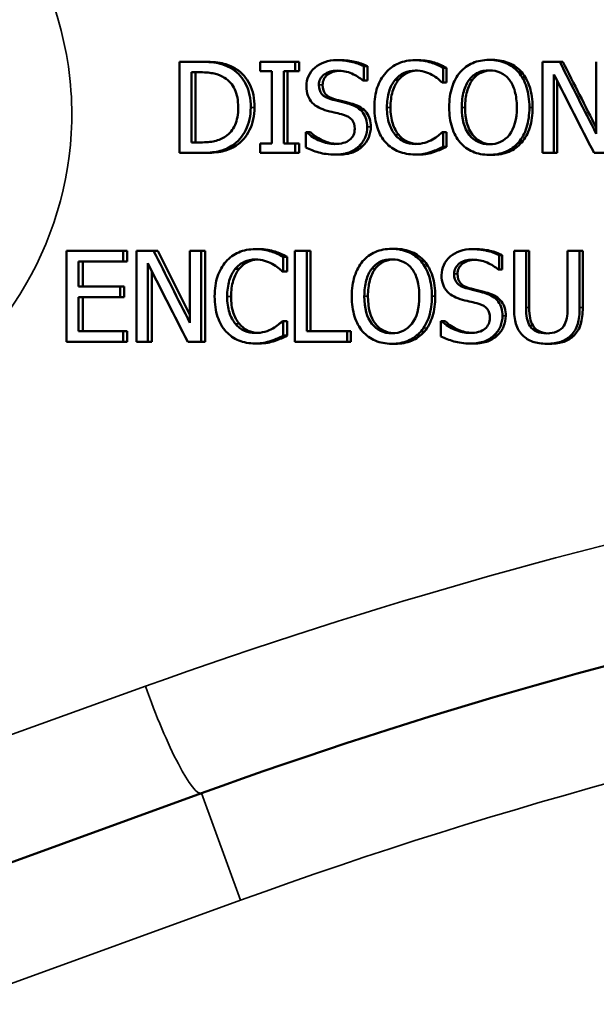
# Model space of a CAD drawing. Units: inches. Extents: x 0.1 to 21.9, y 0.1 to 16.9.
# Drawn here: x 8.7 to 9.1, y 11.7 to 12.3 of the extents above; entities that cross this region are included whole.
import ezdxf

# ---------------------------------------------------------------- set-up
doc = ezdxf.new("R2010")
doc.units = ezdxf.units.IN
doc.header["$MEASUREMENT"] = 0
doc.layers.add('Visible (ANSI)', color=7, linetype='Continuous', lineweight=50)
doc.layers.add('Visible Narrow (ANSI)', color=7, linetype='Continuous', lineweight=35)

msp = doc.modelspace()

# ---------------------------------------------------------------- linework, layer by layer
at = {"layer": 'Visible (ANSI)'}
for p, q in [((8.84505, 12.26343), (8.83376, 12.26343)), ((8.83376, 12.21343), (8.83376, 12.26343)), ((8.84723, 12.26343), (8.84505, 12.26343)), ((8.89732, 12.26343), (8.8781, 12.26343)), ((8.8781, 12.25833), (8.8781, 12.26343)), ((8.89732, 12.26343), (8.89732, 12.25833)), ((8.89938, 12.26343), (8.89732, 12.26343)), ((8.89938, 12.26343), (8.89938, 12.25833)), ((8.92211, 12.26432), (8.9201, 12.26432)), ((8.93488, 12.26108), (8.93488, 12.25314)), ((8.93685, 12.26108), (8.93488, 12.26108)), ((8.93685, 12.26108), (8.93685, 12.25314)), ((8.96498, 12.26432), (8.96308, 12.26432)), ((8.9737, 12.26303), (8.97182, 12.26303)), ((9.00555, 12.26448), (9.00375, 12.26448)), ((9.04243, 12.26343), (9.03303, 12.26343)), ((9.03303, 12.21343), (9.03303, 12.26343)), ((9.04415, 12.26343), (9.04243, 12.26343)), ((9.06249, 12.22384), (9.06249, 12.26343)), ((8.84537, 12.25768), (8.84035, 12.25768)), ((8.84035, 12.21918), (8.84035, 12.25768)), ((8.84254, 12.25768), (8.84254, 12.21918)), ((8.8781, 12.25833), (8.88441, 12.25833)), ((8.88441, 12.21854), (8.88441, 12.25833)), ((8.89101, 12.25833), (8.89101, 12.21854)), ((8.89101, 12.25833), (8.89732, 12.25833)), ((8.89308, 12.25833), (8.89308, 12.21854)), ((8.89938, 12.25833), (8.89732, 12.25833)), ((8.97843, 12.26011), (8.97843, 12.25209)), ((8.98029, 12.26011), (8.97843, 12.26011)), ((8.98029, 12.26011), (8.98029, 12.25209)), ((9.02156, 12.25772), (9.0198, 12.25772)), ((9.0392, 12.25654), (9.0392, 12.21343)), ((8.9344, 12.25314), (8.93488, 12.25314)), ((8.93685, 12.25314), (8.93488, 12.25314)), ((8.95397, 12.2535), (8.95204, 12.2535)), ((8.9779, 12.25209), (8.97843, 12.25209)), ((8.98029, 12.25209), (8.97843, 12.25209)), ((9.04093, 12.25318), (9.04093, 12.21343)), ((8.90352, 12.22478), (8.90304, 12.22478)), ((8.90304, 12.21643), (8.90304, 12.22478)), ((8.90557, 12.22478), (8.90352, 12.22478)), ((8.97843, 12.22478), (8.97794, 12.22478)), ((8.97843, 12.22478), (8.97843, 12.21683)), ((8.98029, 12.22478), (8.97843, 12.22478)), ((8.98029, 12.22478), (8.98029, 12.21683)), ((8.84035, 12.21918), (8.84537, 12.21918)), ((8.86487, 12.21744), (8.86273, 12.21744)), ((8.88441, 12.21854), (8.8781, 12.21854)), ((8.8781, 12.21343), (8.8781, 12.21854)), ((8.89732, 12.21854), (8.89101, 12.21854)), ((8.89732, 12.21854), (8.89732, 12.21343)), ((8.89938, 12.21854), (8.89732, 12.21854)), ((8.89938, 12.21854), (8.89938, 12.21343)), ((8.83376, 12.21343), (8.84517, 12.21343)), ((8.84735, 12.21343), (8.84517, 12.21343)), ((8.8781, 12.21343), (8.89732, 12.21343)), ((8.89938, 12.21343), (8.89732, 12.21343)), ((8.92134, 12.21254), (8.91934, 12.21254)), ((8.96486, 12.21254), (8.96296, 12.21254)), ((8.9737, 12.214), (8.97182, 12.214)), ((8.98029, 12.21683), (8.97843, 12.21683)), ((9.00555, 12.21238), (9.00375, 12.21238)), ((9.03303, 12.21343), (9.0392, 12.21343)), ((9.04093, 12.21343), (9.0392, 12.21343)), ((9.06124, 12.21343), (9.06867, 12.21343)), ((8.80282, 12.15968), (8.77184, 12.15968)), ((8.77184, 12.10968), (8.77184, 12.15968)), ((8.80282, 12.15968), (8.80282, 12.15376)), ((8.8051, 12.15968), (8.80282, 12.15968)), ((8.8051, 12.15968), (8.8051, 12.15376)), ((8.81956, 12.15968), (8.8102, 12.15968)), ((8.8102, 12.10968), (8.8102, 12.15968)), ((8.8218, 12.15968), (8.81956, 12.15968)), ((8.84567, 12.15968), (8.83952, 12.15968)), ((8.83952, 12.12009), (8.83952, 12.15968)), ((8.84567, 12.15968), (8.84567, 12.10968)), ((8.84785, 12.15968), (8.84567, 12.15968)), ((8.84785, 12.15968), (8.84785, 12.10968)), ((8.87748, 12.16057), (8.87537, 12.16057)), ((8.88619, 12.15928), (8.8841, 12.15928)), ((8.90361, 12.15968), (8.89701, 12.15968)), ((8.89701, 12.10968), (8.89701, 12.15968)), ((8.90361, 12.15968), (8.90361, 12.1156)), ((8.90565, 12.15968), (8.90361, 12.15968)), ((8.90565, 12.15968), (8.90565, 12.1156)), ((8.9522, 12.16073), (8.95027, 12.16073)), ((8.99613, 12.16057), (8.99431, 12.16057)), ((9.02394, 12.15968), (9.01733, 12.15968)), ((9.01733, 12.12848), (9.01733, 12.15968)), ((9.02394, 12.15968), (9.02394, 12.12848)), ((9.0257, 12.15968), (9.02394, 12.15968)), ((9.0257, 12.15968), (9.0257, 12.12848)), ((9.05335, 12.15968), (9.04674, 12.15968)), ((9.04674, 12.12832), (9.04674, 12.15968)), ((9.05335, 12.15968), (9.05335, 12.12848)), ((9.05504, 12.15968), (9.05335, 12.15968)), ((9.05504, 12.15968), (9.05504, 12.12848)), ((8.77842, 12.15376), (8.77842, 12.14007)), ((8.77842, 12.15376), (8.80282, 12.15376)), ((8.78076, 12.15376), (8.78076, 12.14007)), ((8.8051, 12.15376), (8.80282, 12.15376)), ((8.81635, 12.15279), (8.81635, 12.10968)), ((8.8907, 12.15636), (8.8907, 12.14834)), ((8.89277, 12.15636), (8.8907, 12.15636)), ((8.89277, 12.15636), (8.89277, 12.14834)), ((8.96819, 12.15397), (8.9663, 12.15397)), ((9.0091, 12.15733), (9.0091, 12.14939)), ((9.01089, 12.15733), (9.0091, 12.15733)), ((9.01089, 12.15733), (9.01089, 12.14939)), ((8.8186, 12.14837), (8.8186, 12.10968)), ((8.86649, 12.14975), (8.86436, 12.14975)), ((8.89017, 12.14834), (8.8907, 12.14834)), ((8.89277, 12.14834), (8.8907, 12.14834)), ((9.00862, 12.14939), (9.0091, 12.14939)), ((9.01089, 12.14939), (9.0091, 12.14939)), ((8.80117, 12.14007), (8.77842, 12.14007)), ((8.80117, 12.14007), (8.80117, 12.13415)), ((8.80346, 12.14007), (8.80117, 12.14007)), ((8.80346, 12.14007), (8.80346, 12.13415)), ((8.77842, 12.13415), (8.77842, 12.1156)), ((8.77842, 12.13415), (8.80117, 12.13415)), ((8.78076, 12.13415), (8.78076, 12.1156)), ((8.80346, 12.13415), (8.80117, 12.13415)), ((8.8907, 12.12103), (8.89022, 12.12103)), ((8.8907, 12.12103), (8.8907, 12.11308)), ((8.89277, 12.12103), (8.8907, 12.12103)), ((8.89277, 12.12103), (8.89277, 12.11308)), ((8.9777, 12.12103), (8.97722, 12.12103)), ((8.97722, 12.11268), (8.97722, 12.12103)), ((8.97957, 12.12103), (8.9777, 12.12103)), ((8.80282, 12.1156), (8.77842, 12.1156)), ((8.80282, 12.1156), (8.80282, 12.10968)), ((8.8051, 12.1156), (8.80282, 12.1156)), ((8.8051, 12.1156), (8.8051, 12.10968)), ((8.92579, 12.1156), (8.90361, 12.1156)), ((8.92579, 12.1156), (8.92579, 12.10968)), ((8.92777, 12.1156), (8.92579, 12.1156)), ((8.92777, 12.1156), (8.92777, 12.10968)), ((8.77184, 12.10968), (8.80282, 12.10968)), ((8.8051, 12.10968), (8.80282, 12.10968)), ((8.8102, 12.10968), (8.81635, 12.10968)), ((8.8186, 12.10968), (8.81635, 12.10968)), ((8.83828, 12.10968), (8.84567, 12.10968)), ((8.84785, 12.10968), (8.84567, 12.10968)), ((8.88619, 12.11025), (8.8841, 12.11025)), ((8.89277, 12.11308), (8.8907, 12.11308)), ((8.89701, 12.10968), (8.92579, 12.10968)), ((8.92777, 12.10968), (8.92579, 12.10968)), ((9.05029, 12.11325), (9.04859, 12.11325)), ((8.87736, 12.10879), (8.87525, 12.10879)), ((8.9522, 12.10863), (8.95027, 12.10863)), ((8.99537, 12.10879), (8.99354, 12.10879)), ((9.03705, 12.10863), (9.03532, 12.10863)), ((8.84584, 11.86182), (8.54266, 11.75147))]:
    msp.add_line(p, q, dxfattribs=at)
for points, knots in [([(8.84505, 12.26343), (8.84971, 12.26343), (8.85337, 12.26308), (8.85602, 12.26238), (8.85867, 12.26167), (8.86094, 12.2607), (8.86281, 12.25946)], [0, 0, 0, 0, 1, 1, 1, 2, 2, 2, 2]), ([(8.84723, 12.26343), (8.85188, 12.26343), (8.85553, 12.26308), (8.85818, 12.26238), (8.86082, 12.26167), (8.86308, 12.2607), (8.86495, 12.25946)], [0, 0, 0, 0, 1, 1, 1, 2, 2, 2, 2]), ([(8.9034, 12.25002), (8.9034, 12.25407), (8.90497, 12.25747), (8.90811, 12.26021), (8.91125, 12.26295), (8.91525, 12.26432), (8.9201, 12.26432)], [0, 0, 0, 0, 1, 1, 1, 2, 2, 2, 2]), ([(8.9201, 12.26432), (8.9229, 12.26432), (8.92553, 12.26405), (8.92799, 12.26349), (8.93046, 12.26294), (8.93276, 12.26213), (8.93488, 12.26108)], [0, 0, 0, 0, 1, 1, 1, 2, 2, 2, 2]), ([(8.92211, 12.26432), (8.92489, 12.26432), (8.92752, 12.26405), (8.92998, 12.26349), (8.93244, 12.26294), (8.93473, 12.26213), (8.93685, 12.26108)], [0, 0, 0, 0, 1, 1, 1, 2, 2, 2, 2]), ([(8.94692, 12.25743), (8.94891, 12.25968), (8.95126, 12.26138), (8.95397, 12.26256), (8.95668, 12.26373), (8.95972, 12.26432), (8.96308, 12.26432)], [0, 0, 0, 0, 1, 1, 1, 2, 2, 2, 2]), ([(8.96308, 12.26432), (8.96474, 12.26432), (8.96631, 12.2642), (8.96777, 12.26396), (8.96923, 12.26371), (8.97058, 12.2634), (8.97182, 12.26303)], [0, 0, 0, 0, 1, 1, 1, 2, 2, 2, 2]), ([(8.96498, 12.26432), (8.96664, 12.26432), (8.9682, 12.2642), (8.96966, 12.26396), (8.97112, 12.26371), (8.97247, 12.2634), (8.9737, 12.26303)], [0, 0, 0, 0, 1, 1, 1, 2, 2, 2, 2]), ([(8.97182, 12.26303), (8.97289, 12.26267), (8.97399, 12.26225), (8.9751, 12.26175), (8.97622, 12.26125), (8.97733, 12.2607), (8.97843, 12.26011)], [0, 0, 0, 0, 1, 1, 1, 2, 2, 2, 2]), ([(8.9737, 12.26303), (8.97477, 12.26267), (8.97586, 12.26225), (8.97698, 12.26175), (8.97809, 12.26125), (8.97919, 12.2607), (8.98029, 12.26011)], [0, 0, 0, 0, 1, 1, 1, 2, 2, 2, 2]), ([(8.98774, 12.25772), (8.98968, 12.25993), (8.992, 12.26161), (8.9947, 12.26276), (8.9974, 12.26391), (9.00041, 12.26448), (9.00375, 12.26448)], [0, 0, 0, 0, 1, 1, 1, 2, 2, 2, 2]), ([(9.00375, 12.26448), (9.00713, 12.26448), (9.01019, 12.26389), (9.0129, 12.2627), (9.01562, 12.26151), (9.01791, 12.25985), (9.0198, 12.25772)], [0, 0, 0, 0, 1, 1, 1, 2, 2, 2, 2]), ([(9.00555, 12.26448), (9.00893, 12.26448), (9.01197, 12.26389), (9.01468, 12.2627), (9.01739, 12.26151), (9.01969, 12.25985), (9.02156, 12.25772)], [0, 0, 0, 0, 1, 1, 1, 2, 2, 2, 2]), ([(8.84537, 12.25768), (8.84835, 12.25768), (8.85083, 12.25744), (8.85283, 12.25697), (8.85482, 12.2565), (8.8567, 12.25573), (8.85847, 12.25468)], [-2, -2, -2, -2, -1, -1, -1, 0, 0, 0, 0]), ([(8.86281, 12.25946), (8.866, 12.25733), (8.86848, 12.2545), (8.87023, 12.25097), (8.87199, 12.24745), (8.87287, 12.24325), (8.87287, 12.23839)], [0, 0, 0, 0, 1, 1, 1, 2, 2, 2, 2]), ([(8.86495, 12.25946), (8.86814, 12.25733), (8.8706, 12.2545), (8.87235, 12.25097), (8.87411, 12.24745), (8.87498, 12.24325), (8.87498, 12.23839)], [0, 0, 0, 0, 1, 1, 1, 2, 2, 2, 2]), ([(8.92055, 12.25857), (8.91749, 12.25857), (8.91501, 12.25785), (8.91312, 12.2564), (8.91123, 12.25496), (8.91028, 12.25306), (8.91028, 12.25071)], [0, 0, 0, 0, 1, 1, 1, 2, 2, 2, 2]), ([(8.92157, 12.25854), (8.91896, 12.2584), (8.91682, 12.25769), (8.91514, 12.2564), (8.91325, 12.25496), (8.91231, 12.25306), (8.91231, 12.25071)], [0.109304, 0.109304, 0.109304, 0.109304, 1, 1, 1, 2, 2, 2, 2]), ([(8.9344, 12.25314), (8.93281, 12.2546), (8.93079, 12.25587), (8.92832, 12.25695), (8.92585, 12.25803), (8.92326, 12.25857), (8.92055, 12.25857)], [0, 0, 0, 0, 1, 1, 1, 2, 2, 2, 2]), ([(8.94072, 12.23839), (8.94072, 12.24258), (8.94125, 12.24622), (8.94231, 12.24933), (8.94337, 12.25244), (8.94491, 12.25514), (8.94692, 12.25743)], [0, 0, 0, 0, 1, 1, 1, 2, 2, 2, 2]), ([(8.96304, 12.25865), (8.96091, 12.25865), (8.95891, 12.25821), (8.95701, 12.25733), (8.95512, 12.25645), (8.95346, 12.25518), (8.95204, 12.2535)], [0, 0, 0, 0, 1, 1, 1, 2, 2, 2, 2]), ([(8.9641, 12.25863), (8.96229, 12.25852), (8.96057, 12.25809), (8.95893, 12.25733), (8.95704, 12.25645), (8.95539, 12.25518), (8.95397, 12.2535)], [0.133206, 0.133206, 0.133206, 0.133206, 1, 1, 1, 2, 2, 2, 2]), ([(8.9723, 12.25626), (8.97104, 12.25696), (8.96966, 12.25754), (8.96817, 12.25798), (8.96668, 12.25843), (8.96497, 12.25865), (8.96304, 12.25865)], [0, 0, 0, 0, 1, 1, 1, 2, 2, 2, 2]), ([(8.9779, 12.25209), (8.97731, 12.25263), (8.97656, 12.25327), (8.97565, 12.25403), (8.97473, 12.25479), (8.97362, 12.25553), (8.9723, 12.25626)], [0, 0, 0, 0, 1, 1, 1, 2, 2, 2, 2]), ([(8.98178, 12.23843), (8.98178, 12.24262), (8.98229, 12.2463), (8.98333, 12.24949), (8.98436, 12.25268), (8.98583, 12.25542), (8.98774, 12.25772)], [0, 0, 0, 0, 1, 1, 1, 2, 2, 2, 2]), ([(8.99274, 12.25354), (8.99411, 12.25533), (8.9957, 12.25664), (8.9975, 12.25747), (8.9993, 12.25831), (9.0014, 12.25873), (9.00379, 12.25873)], [-2, -2, -2, -2, -1, -1, -1, 0, 0, 0, 0]), ([(9.00467, 12.25871), (9.00266, 12.25861), (9.00088, 12.2582), (8.99932, 12.25747), (8.99752, 12.25664), (8.99594, 12.25533), (8.99457, 12.25354)], [0.130928, 0.130928, 0.130928, 0.130928, 1, 1, 1, 2, 2, 2, 2]), ([(9.00379, 12.25873), (9.0061, 12.25873), (9.00818, 12.2583), (9.01004, 12.25743), (9.01189, 12.25657), (9.01348, 12.25527), (9.0148, 12.25354)], [-2, -2, -2, -2, -1, -1, -1, 0, 0, 0, 0]), ([(9.0198, 12.25772), (9.02168, 12.2555), (9.02314, 12.25277), (9.02419, 12.24953), (9.02524, 12.24629), (9.02577, 12.24259), (9.02577, 12.23843)], [0, 0, 0, 0, 1, 1, 1, 2, 2, 2, 2]), ([(9.02156, 12.25772), (9.02344, 12.2555), (9.0249, 12.25277), (9.02595, 12.24953), (9.027, 12.24629), (9.02752, 12.24259), (9.02752, 12.23843)], [0, 0, 0, 0, 1, 1, 1, 2, 2, 2, 2]), ([(8.85847, 12.25468), (8.86097, 12.25314), (8.86284, 12.25101), (8.8641, 12.2483), (8.86536, 12.24558), (8.86599, 12.24231), (8.86599, 12.23847)], [-2, -2, -2, -2, -1, -1, -1, 0, 0, 0, 0]), ([(8.90662, 12.24098), (8.9056, 12.24209), (8.90481, 12.24339), (8.90425, 12.24487), (8.90369, 12.24636), (8.9034, 12.24807), (8.9034, 12.25002)], [0, 0, 0, 0, 1, 1, 1, 2, 2, 2, 2]), ([(8.91028, 12.25071), (8.91028, 12.2486), (8.91084, 12.24692), (8.91195, 12.24566), (8.91307, 12.24441), (8.91467, 12.2435), (8.91676, 12.24293)], [0, 0, 0, 0, 1, 1, 1, 2, 2, 2, 2]), ([(8.91231, 12.25071), (8.91231, 12.2486), (8.91287, 12.24692), (8.91398, 12.24566), (8.91509, 12.24441), (8.91669, 12.2435), (8.91877, 12.24293)], [0, 0, 0, 0, 1, 1, 1, 2, 2, 2, 2]), ([(8.95204, 12.2535), (8.95064, 12.2518), (8.94956, 12.24966), (8.94878, 12.24708), (8.948, 12.2445), (8.94761, 12.2416), (8.94761, 12.23839)], [0, 0, 0, 0, 1, 1, 1, 2, 2, 2, 2]), ([(8.95397, 12.2535), (8.95257, 12.2518), (8.95149, 12.24966), (8.95071, 12.24708), (8.94993, 12.2445), (8.94955, 12.2416), (8.94955, 12.23839)], [0, 0, 0, 0, 1, 1, 1, 2, 2, 2, 2]), ([(8.98867, 12.23843), (8.98867, 12.24167), (8.98902, 12.24458), (8.98972, 12.24714), (8.99042, 12.24971), (8.99142, 12.25184), (8.99274, 12.25354)], [-2, -2, -2, -2, -1, -1, -1, 0, 0, 0, 0]), ([(8.99457, 12.25354), (8.99326, 12.25184), (8.99225, 12.24971), (8.99156, 12.24714), (8.99086, 12.24458), (8.99051, 12.24167), (8.99051, 12.23843)], [0, 0, 0, 0, 1, 1, 1, 2, 2, 2, 2]), ([(9.0148, 12.25354), (9.01609, 12.25187), (9.01709, 12.24976), (9.0178, 12.2472), (9.01851, 12.24465), (9.01887, 12.24173), (9.01887, 12.23843)], [-2, -2, -2, -2, -1, -1, -1, 0, 0, 0, 0]), ([(8.91483, 12.23657), (8.91312, 12.23703), (8.91158, 12.2376), (8.91022, 12.23829), (8.90887, 12.23898), (8.90767, 12.23988), (8.90662, 12.24098)], [0, 0, 0, 0, 1, 1, 1, 2, 2, 2, 2]), ([(8.91676, 12.24293), (8.91816, 12.24255), (8.91987, 12.24212), (8.9219, 12.24163), (8.92392, 12.24115), (8.92561, 12.2407), (8.92695, 12.24029)], [0, 0, 0, 0, 1, 1, 1, 2, 2, 2, 2]), ([(8.91877, 12.24293), (8.92017, 12.24255), (8.92187, 12.24212), (8.92389, 12.24163), (8.92592, 12.24115), (8.9276, 12.2407), (8.92893, 12.24029)], [0, 0, 0, 0, 1, 1, 1, 2, 2, 2, 2]), ([(8.92695, 12.24029), (8.93036, 12.23924), (8.93285, 12.23765), (8.93444, 12.23553), (8.93602, 12.23341), (8.93681, 12.2308), (8.93681, 12.22769)], [0, 0, 0, 0, 1, 1, 1, 2, 2, 2, 2]), ([(8.92893, 12.24029), (8.93234, 12.23924), (8.93483, 12.23765), (8.93641, 12.23553), (8.93799, 12.23341), (8.93878, 12.2308), (8.93878, 12.22769)], [0, 0, 0, 0, 1, 1, 1, 2, 2, 2, 2]), ([(8.86599, 12.23847), (8.86599, 12.23458), (8.86541, 12.23134), (8.86426, 12.22875), (8.86311, 12.22615), (8.86138, 12.22407), (8.85908, 12.22251)], [-2, -2, -2, -2, -1, -1, -1, 0, 0, 0, 0]), ([(8.87287, 12.23839), (8.87287, 12.23383), (8.87195, 12.22971), (8.87011, 12.22603), (8.86828, 12.22236), (8.86582, 12.21949), (8.86273, 12.21744)], [0, 0, 0, 0, 1, 1, 1, 2, 2, 2, 2]), ([(8.87498, 12.23839), (8.87498, 12.23383), (8.87406, 12.22971), (8.87223, 12.22603), (8.8704, 12.22236), (8.86795, 12.21949), (8.86487, 12.21744)], [0, 0, 0, 0, 1, 1, 1, 2, 2, 2, 2]), ([(8.92381, 12.2343), (8.92228, 12.23473), (8.92088, 12.23509), (8.9196, 12.23539), (8.91833, 12.23569), (8.91674, 12.23608), (8.91483, 12.23657)], [0, 0, 0, 0, 1, 1, 1, 2, 2, 2, 2]), ([(8.92993, 12.22664), (8.92993, 12.22864), (8.92944, 12.23026), (8.92846, 12.2315), (8.92748, 12.23274), (8.92593, 12.23368), (8.92381, 12.2343)], [0, 0, 0, 0, 1, 1, 1, 2, 2, 2, 2]), ([(8.94696, 12.2191), (8.94498, 12.22126), (8.94344, 12.22397), (8.94235, 12.22721), (8.94127, 12.23045), (8.94072, 12.23418), (8.94072, 12.23839)], [0, 0, 0, 0, 1, 1, 1, 2, 2, 2, 2]), ([(8.94761, 12.23839), (8.94761, 12.23496), (8.94802, 12.23201), (8.94884, 12.22954), (8.94966, 12.22707), (8.95078, 12.22498), (8.9522, 12.22328)], [0, 0, 0, 0, 1, 1, 1, 2, 2, 2, 2]), ([(8.94955, 12.23839), (8.94955, 12.23496), (8.94995, 12.23201), (8.95077, 12.22954), (8.95159, 12.22707), (8.95271, 12.22498), (8.95413, 12.22328)], [0, 0, 0, 0, 1, 1, 1, 2, 2, 2, 2]), ([(8.9877, 12.21918), (8.98579, 12.2214), (8.98433, 12.22413), (8.98331, 12.22739), (8.98229, 12.23064), (8.98178, 12.23432), (8.98178, 12.23843)], [0, 0, 0, 0, 1, 1, 1, 2, 2, 2, 2]), ([(9.00379, 12.21813), (8.99919, 12.21813), (8.99552, 12.21987), (8.99278, 12.22336), (8.99004, 12.22684), (8.98867, 12.23187), (8.98867, 12.23843)], [-2, -2, -2, -2, -1, -1, -1, 0, 0, 0, 0]), ([(8.99051, 12.23843), (8.99051, 12.23187), (8.99188, 12.22684), (8.99461, 12.22336), (8.99717, 12.2201), (9.00052, 12.21837), (9.00469, 12.21815)], [0, 0, 0, 0, 1, 1, 1, 1.933596, 1.933596, 1.933596, 1.933596]), ([(9.01887, 12.23843), (9.01887, 12.23187), (9.0175, 12.22684), (9.01478, 12.22336), (9.01205, 12.21987), (9.00838, 12.21813), (9.00379, 12.21813)], [-2, -2, -2, -2, -1, -1, -1, 0, 0, 0, 0]), ([(9.02577, 12.23843), (9.02577, 12.23438), (9.02526, 12.23071), (9.02423, 12.22743), (9.02321, 12.22415), (9.02173, 12.2214), (9.0198, 12.21918)], [0, 0, 0, 0, 1, 1, 1, 2, 2, 2, 2]), ([(9.02752, 12.23843), (9.02752, 12.23438), (9.02701, 12.23071), (9.02599, 12.22743), (9.02497, 12.22415), (9.0235, 12.2214), (9.02156, 12.21918)], [0, 0, 0, 0, 1, 1, 1, 2, 2, 2, 2]), ([(8.90352, 12.22478), (8.9057, 12.22272), (8.90816, 12.22113), (8.91091, 12.21999), (8.91366, 12.21886), (8.91631, 12.21829), (8.91886, 12.21829)], [0, 0, 0, 0, 1, 1, 1, 2, 2, 2, 2]), ([(8.90557, 12.22478), (8.90773, 12.22272), (8.91019, 12.22113), (8.91293, 12.21999), (8.91535, 12.219), (8.91769, 12.21844), (8.91995, 12.21832)], [0, 0, 0, 0, 1, 1, 1, 1.881081, 1.881081, 1.881081, 1.881081]), ([(8.91886, 12.21829), (8.92251, 12.21829), (8.92526, 12.21906), (8.92713, 12.22058), (8.92899, 12.22211), (8.92993, 12.22413), (8.92993, 12.22664)], [0, 0, 0, 0, 1, 1, 1, 2, 2, 2, 2]), ([(8.93681, 12.22769), (8.93681, 12.22572), (8.93642, 12.22379), (8.93562, 12.2219), (8.93483, 12.22001), (8.93373, 12.2184), (8.9323, 12.21708)], [0, 0, 0, 0, 1, 1, 1, 2, 2, 2, 2]), ([(8.93878, 12.22769), (8.93878, 12.22572), (8.93838, 12.22379), (8.93759, 12.2219), (8.9368, 12.22001), (8.9357, 12.2184), (8.93428, 12.21708)], [0, 0, 0, 0, 1, 1, 1, 2, 2, 2, 2]), ([(8.9522, 12.22328), (8.9536, 12.22163), (8.95523, 12.22039), (8.95709, 12.21955), (8.95896, 12.21871), (8.96094, 12.21829), (8.96304, 12.21829)], [0, 0, 0, 0, 1, 1, 1, 2, 2, 2, 2]), ([(8.95413, 12.22328), (8.95552, 12.22163), (8.95715, 12.22039), (8.95901, 12.21955), (8.96061, 12.21883), (8.9623, 12.21842), (8.96408, 12.21832)], [0, 0, 0, 0, 1, 1, 1, 1.861562, 1.861562, 1.861562, 1.861562]), ([(8.97267, 12.22076), (8.97387, 12.22147), (8.97493, 12.22218), (8.97583, 12.22291), (8.97673, 12.22364), (8.97743, 12.22426), (8.97794, 12.22478)], [0, 0, 0, 0, 1, 1, 1, 2, 2, 2, 2]), ([(8.86273, 12.21744), (8.86022, 12.21585), (8.85766, 12.21478), (8.85508, 12.21424), (8.85249, 12.2137), (8.84919, 12.21343), (8.84517, 12.21343)], [0, 0, 0, 0, 1, 1, 1, 2, 2, 2, 2]), ([(8.85908, 12.22251), (8.85728, 12.22124), (8.85528, 12.22037), (8.85307, 12.21989), (8.85086, 12.21942), (8.84829, 12.21918), (8.84537, 12.21918)], [-2, -2, -2, -2, -1, -1, -1, 0, 0, 0, 0]), ([(8.86487, 12.21744), (8.86236, 12.21585), (8.85981, 12.21478), (8.85723, 12.21424), (8.85465, 12.2137), (8.85136, 12.21343), (8.84735, 12.21343)], [0, 0, 0, 0, 1, 1, 1, 2, 2, 2, 2]), ([(8.96296, 12.21254), (8.95973, 12.21254), (8.95676, 12.21309), (8.95403, 12.21418), (8.95131, 12.21527), (8.94895, 12.21692), (8.94696, 12.2191)], [0, 0, 0, 0, 1, 1, 1, 2, 2, 2, 2]), ([(8.96304, 12.21829), (8.96494, 12.21829), (8.96671, 12.21853), (8.96833, 12.219), (8.96996, 12.21947), (8.9714, 12.22006), (8.97267, 12.22076)], [0, 0, 0, 0, 1, 1, 1, 2, 2, 2, 2]), ([(9.00375, 12.21238), (9.00039, 12.21238), (8.99736, 12.21295), (8.99468, 12.2141), (8.99199, 12.21525), (8.98966, 12.21694), (8.9877, 12.21918)], [0, 0, 0, 0, 1, 1, 1, 2, 2, 2, 2]), ([(9.0198, 12.21918), (9.01775, 12.21686), (9.01538, 12.21515), (9.01268, 12.21404), (9.00998, 12.21293), (9.007, 12.21238), (9.00375, 12.21238)], [0, 0, 0, 0, 1, 1, 1, 2, 2, 2, 2]), ([(9.02156, 12.21918), (9.01953, 12.21686), (9.01716, 12.21515), (9.01446, 12.21404), (9.01177, 12.21293), (9.0088, 12.21238), (9.00555, 12.21238)], [0, 0, 0, 0, 1, 1, 1, 2, 2, 2, 2]), ([(8.91934, 12.21254), (8.91574, 12.21254), (8.91269, 12.21292), (8.91016, 12.21367), (8.90764, 12.21443), (8.90527, 12.21535), (8.90304, 12.21643)], [0, 0, 0, 0, 1, 1, 1, 2, 2, 2, 2]), ([(8.9323, 12.21708), (8.93072, 12.21562), (8.92892, 12.2145), (8.92691, 12.21371), (8.92489, 12.21293), (8.92237, 12.21254), (8.91934, 12.21254)], [0, 0, 0, 0, 1, 1, 1, 2, 2, 2, 2]), ([(8.93428, 12.21708), (8.9327, 12.21562), (8.9309, 12.2145), (8.92889, 12.21371), (8.92689, 12.21293), (8.92437, 12.21254), (8.92134, 12.21254)], [0, 0, 0, 0, 1, 1, 1, 2, 2, 2, 2]), ([(8.97182, 12.214), (8.97037, 12.21351), (8.96903, 12.21315), (8.96779, 12.2129), (8.96655, 12.21266), (8.96494, 12.21254), (8.96296, 12.21254)], [0, 0, 0, 0, 1, 1, 1, 2, 2, 2, 2]), ([(8.9737, 12.214), (8.97225, 12.21351), (8.97091, 12.21315), (8.96968, 12.2129), (8.96845, 12.21266), (8.96684, 12.21254), (8.96486, 12.21254)], [0, 0, 0, 0, 1, 1, 1, 2, 2, 2, 2]), ([(8.97843, 12.21683), (8.97733, 12.21632), (8.97629, 12.21583), (8.97533, 12.21536), (8.97436, 12.21488), (8.97319, 12.21443), (8.97182, 12.214)], [0, 0, 0, 0, 1, 1, 1, 2, 2, 2, 2]), ([(8.98029, 12.21683), (8.97919, 12.21632), (8.97816, 12.21583), (8.9772, 12.21536), (8.97623, 12.21488), (8.97507, 12.21443), (8.9737, 12.214)], [0, 0, 0, 0, 1, 1, 1, 2, 2, 2, 2]), ([(8.85925, 12.15368), (8.86124, 12.15593), (8.86358, 12.15763), (8.86629, 12.15881), (8.86899, 12.15998), (8.87202, 12.16057), (8.87537, 12.16057)], [0, 0, 0, 0, 1, 1, 1, 2, 2, 2, 2]), ([(8.87537, 12.16057), (8.87704, 12.16057), (8.8786, 12.16045), (8.88006, 12.16021), (8.88152, 12.15996), (8.88287, 12.15965), (8.8841, 12.15928)], [0, 0, 0, 0, 1, 1, 1, 2, 2, 2, 2]), ([(8.87748, 12.16057), (8.87914, 12.16057), (8.8807, 12.16045), (8.88216, 12.16021), (8.88362, 12.15996), (8.88496, 12.15965), (8.88619, 12.15928)], [0, 0, 0, 0, 1, 1, 1, 2, 2, 2, 2]), ([(8.8841, 12.15928), (8.88517, 12.15892), (8.88627, 12.1585), (8.88738, 12.158), (8.88849, 12.1575), (8.8896, 12.15695), (8.8907, 12.15636)], [0, 0, 0, 0, 1, 1, 1, 2, 2, 2, 2]), ([(8.88619, 12.15928), (8.88726, 12.15892), (8.88835, 12.1585), (8.88946, 12.158), (8.89057, 12.1575), (8.89167, 12.15695), (8.89277, 12.15636)], [0, 0, 0, 0, 1, 1, 1, 2, 2, 2, 2]), ([(8.93428, 12.15397), (8.93621, 12.15618), (8.93853, 12.15786), (8.94122, 12.15901), (8.94392, 12.16016), (8.94694, 12.16073), (8.95027, 12.16073)], [0, 0, 0, 0, 1, 1, 1, 2, 2, 2, 2]), ([(8.95027, 12.16073), (8.95365, 12.16073), (8.9567, 12.16014), (8.95941, 12.15895), (8.96212, 12.15776), (8.96442, 12.1561), (8.9663, 12.15397)], [0, 0, 0, 0, 1, 1, 1, 2, 2, 2, 2]), ([(8.9522, 12.16073), (8.95557, 12.16073), (8.95861, 12.16014), (8.96132, 12.15895), (8.96402, 12.15776), (8.96632, 12.1561), (8.96819, 12.15397)], [0, 0, 0, 0, 1, 1, 1, 2, 2, 2, 2]), ([(8.97758, 12.14627), (8.97758, 12.15032), (8.97915, 12.15372), (8.98229, 12.15646), (8.98544, 12.1592), (8.98944, 12.16057), (8.99431, 12.16057)], [0, 0, 0, 0, 1, 1, 1, 2, 2, 2, 2]), ([(8.99431, 12.16057), (8.9971, 12.16057), (8.99973, 12.1603), (9.00221, 12.15974), (9.00468, 12.15919), (9.00698, 12.15838), (9.0091, 12.15733)], [0, 0, 0, 0, 1, 1, 1, 2, 2, 2, 2]), ([(8.99613, 12.16057), (8.99892, 12.16057), (9.00155, 12.1603), (9.00402, 12.15974), (9.00648, 12.15919), (9.00878, 12.15838), (9.01089, 12.15733)], [0, 0, 0, 0, 1, 1, 1, 2, 2, 2, 2]), ([(8.85306, 12.13464), (8.85306, 12.13883), (8.85359, 12.14247), (8.85465, 12.14558), (8.85571, 12.14869), (8.85724, 12.15139), (8.85925, 12.15368)], [0, 0, 0, 0, 1, 1, 1, 2, 2, 2, 2]), ([(8.87533, 12.1549), (8.87322, 12.1549), (8.87121, 12.15446), (8.86932, 12.15358), (8.86743, 12.1527), (8.86578, 12.15143), (8.86436, 12.14975)], [0, 0, 0, 0, 1, 1, 1, 2, 2, 2, 2]), ([(8.87651, 12.15487), (8.87474, 12.15476), (8.87305, 12.15433), (8.87145, 12.15358), (8.86956, 12.1527), (8.86791, 12.15143), (8.86649, 12.14975)], [0.148311, 0.148311, 0.148311, 0.148311, 1, 1, 1, 2, 2, 2, 2]), ([(8.88458, 12.15251), (8.88332, 12.15321), (8.88195, 12.15379), (8.88046, 12.15423), (8.87897, 12.15468), (8.87726, 12.1549), (8.87533, 12.1549)], [0, 0, 0, 0, 1, 1, 1, 2, 2, 2, 2]), ([(8.89017, 12.14834), (8.88958, 12.14888), (8.88883, 12.14952), (8.88792, 12.15028), (8.88701, 12.15104), (8.8859, 12.15178), (8.88458, 12.15251)], [0, 0, 0, 0, 1, 1, 1, 2, 2, 2, 2]), ([(8.92832, 12.13468), (8.92832, 12.13887), (8.92884, 12.14255), (8.92987, 12.14574), (8.9309, 12.14893), (8.93237, 12.15167), (8.93428, 12.15397)], [0, 0, 0, 0, 1, 1, 1, 2, 2, 2, 2]), ([(8.93927, 12.14979), (8.94064, 12.15158), (8.94222, 12.15289), (8.94402, 12.15372), (8.94582, 12.15456), (8.94792, 12.15498), (8.95031, 12.15498)], [-2, -2, -2, -2, -1, -1, -1, 0, 0, 0, 0]), ([(8.95125, 12.15496), (8.94927, 12.15485), (8.94751, 12.15444), (8.94597, 12.15372), (8.94417, 12.15289), (8.94259, 12.15158), (8.94123, 12.14979)], [0.140426, 0.140426, 0.140426, 0.140426, 1, 1, 1, 2, 2, 2, 2]), ([(8.95031, 12.15498), (8.95261, 12.15498), (8.9547, 12.15455), (8.95655, 12.15368), (8.9584, 12.15282), (8.95999, 12.15152), (8.9613, 12.14979)], [-2, -2, -2, -2, -1, -1, -1, 0, 0, 0, 0]), ([(8.9663, 12.15397), (8.96818, 12.15175), (8.96964, 12.14902), (8.97069, 12.14578), (8.97174, 12.14254), (8.97226, 12.13884), (8.97226, 12.13468)], [0, 0, 0, 0, 1, 1, 1, 2, 2, 2, 2]), ([(8.96819, 12.15397), (8.97007, 12.15175), (8.97153, 12.14902), (8.97257, 12.14578), (8.97362, 12.14254), (8.97414, 12.13884), (8.97414, 12.13468)], [0, 0, 0, 0, 1, 1, 1, 2, 2, 2, 2]), ([(8.99475, 12.15482), (8.99168, 12.15482), (8.98921, 12.1541), (8.98731, 12.15265), (8.98542, 12.15121), (8.98447, 12.14931), (8.98447, 12.14696)], [0, 0, 0, 0, 1, 1, 1, 2, 2, 2, 2]), ([(8.99568, 12.1548), (8.99303, 12.15467), (8.99086, 12.15395), (8.98916, 12.15265), (8.98727, 12.15121), (8.98632, 12.14931), (8.98632, 12.14696)], [0.099428, 0.099428, 0.099428, 0.099428, 1, 1, 1, 2, 2, 2, 2]), ([(9.00862, 12.14939), (9.00703, 12.15085), (9.005, 12.15212), (9.00253, 12.1532), (9.00006, 12.15428), (8.99746, 12.15482), (8.99475, 12.15482)], [0, 0, 0, 0, 1, 1, 1, 2, 2, 2, 2]), ([(8.86436, 12.14975), (8.86296, 12.14805), (8.86188, 12.14591), (8.8611, 12.14333), (8.86032, 12.14075), (8.85994, 12.13785), (8.85994, 12.13464)], [0, 0, 0, 0, 1, 1, 1, 2, 2, 2, 2]), ([(8.86649, 12.14975), (8.8651, 12.14805), (8.86402, 12.14591), (8.86324, 12.14333), (8.86247, 12.14075), (8.86208, 12.13785), (8.86208, 12.13464)], [0, 0, 0, 0, 1, 1, 1, 2, 2, 2, 2]), ([(8.9352, 12.13468), (8.9352, 12.13792), (8.93555, 12.14083), (8.93625, 12.14339), (8.93695, 12.14596), (8.93796, 12.14809), (8.93927, 12.14979)], [-2, -2, -2, -2, -1, -1, -1, 0, 0, 0, 0]), ([(8.94123, 12.14979), (8.93992, 12.14809), (8.93891, 12.14596), (8.93822, 12.14339), (8.93752, 12.14083), (8.93717, 12.13792), (8.93717, 12.13468)], [0, 0, 0, 0, 1, 1, 1, 2, 2, 2, 2]), ([(8.9613, 12.14979), (8.96259, 12.14812), (8.96359, 12.14601), (8.9643, 12.14345), (8.96502, 12.1409), (8.96537, 12.13798), (8.96537, 12.13468)], [-2, -2, -2, -2, -1, -1, -1, 0, 0, 0, 0]), ([(8.9808, 12.13723), (8.97978, 12.13834), (8.97899, 12.13964), (8.97842, 12.14112), (8.97786, 12.14261), (8.97758, 12.14432), (8.97758, 12.14627)], [0, 0, 0, 0, 1, 1, 1, 2, 2, 2, 2]), ([(8.98447, 12.14696), (8.98447, 12.14485), (8.98503, 12.14317), (8.98614, 12.14191), (8.98726, 12.14066), (8.98886, 12.13975), (8.99096, 12.13918)], [0, 0, 0, 0, 1, 1, 1, 2, 2, 2, 2]), ([(8.98632, 12.14696), (8.98632, 12.14485), (8.98688, 12.14317), (8.98799, 12.14191), (8.9891, 12.14066), (8.9907, 12.13975), (8.99279, 12.13918)], [0, 0, 0, 0, 1, 1, 1, 2, 2, 2, 2]), ([(8.98902, 12.13282), (8.9873, 12.13328), (8.98577, 12.13385), (8.98441, 12.13454), (8.98305, 12.13523), (8.98185, 12.13613), (8.9808, 12.13723)], [0, 0, 0, 0, 1, 1, 1, 2, 2, 2, 2]), ([(8.99096, 12.13918), (8.99236, 12.1388), (8.99407, 12.13837), (8.9961, 12.13788), (8.99813, 12.1374), (8.99981, 12.13695), (9.00116, 12.13654)], [0, 0, 0, 0, 1, 1, 1, 2, 2, 2, 2]), ([(8.99279, 12.13918), (8.99419, 12.1388), (8.9959, 12.13837), (8.99792, 12.13788), (8.99995, 12.1374), (9.00163, 12.13695), (9.00297, 12.13654)], [0, 0, 0, 0, 1, 1, 1, 2, 2, 2, 2]), ([(9.00116, 12.13654), (9.00457, 12.13549), (9.00707, 12.1339), (9.00866, 12.13178), (9.01024, 12.12966), (9.01104, 12.12705), (9.01104, 12.12394)], [0, 0, 0, 0, 1, 1, 1, 2, 2, 2, 2]), ([(9.00297, 12.13654), (9.00638, 12.13549), (9.00887, 12.1339), (9.01045, 12.13178), (9.01203, 12.12966), (9.01283, 12.12705), (9.01283, 12.12394)], [0, 0, 0, 0, 1, 1, 1, 2, 2, 2, 2]), ([(8.85929, 12.11535), (8.85731, 12.11751), (8.85578, 12.12022), (8.85469, 12.12346), (8.85361, 12.1267), (8.85306, 12.13043), (8.85306, 12.13464)], [0, 0, 0, 0, 1, 1, 1, 2, 2, 2, 2]), ([(8.85994, 12.13464), (8.85994, 12.13121), (8.86034, 12.12826), (8.86116, 12.12579), (8.86198, 12.12332), (8.8631, 12.12123), (8.86452, 12.11953)], [0, 0, 0, 0, 1, 1, 1, 2, 2, 2, 2]), ([(8.86208, 12.13464), (8.86208, 12.13121), (8.86249, 12.12826), (8.8633, 12.12579), (8.86412, 12.12332), (8.86524, 12.12123), (8.86665, 12.11953)], [0, 0, 0, 0, 1, 1, 1, 2, 2, 2, 2]), ([(8.93424, 12.11543), (8.93233, 12.11765), (8.93087, 12.12038), (8.92985, 12.12364), (8.92883, 12.12689), (8.92832, 12.13057), (8.92832, 12.13468)], [0, 0, 0, 0, 1, 1, 1, 2, 2, 2, 2]), ([(8.95031, 12.11438), (8.94571, 12.11438), (8.94205, 12.11612), (8.93931, 12.11961), (8.93657, 12.12309), (8.9352, 12.12812), (8.9352, 12.13468)], [-2, -2, -2, -2, -1, -1, -1, 0, 0, 0, 0]), ([(8.93717, 12.13468), (8.93717, 12.12812), (8.93854, 12.12309), (8.94127, 12.11961), (8.94381, 12.11637), (8.94714, 12.11464), (8.95127, 12.11441)], [0, 0, 0, 0, 1, 1, 1, 1.928785, 1.928785, 1.928785, 1.928785]), ([(8.96537, 12.13468), (8.96537, 12.12812), (8.96401, 12.12309), (8.96128, 12.11961), (8.95856, 12.11612), (8.9549, 12.11438), (8.95031, 12.11438)], [-2, -2, -2, -2, -1, -1, -1, 0, 0, 0, 0]), ([(8.97226, 12.13468), (8.97226, 12.13063), (8.97175, 12.12696), (8.97073, 12.12368), (8.96971, 12.1204), (8.96823, 12.11765), (8.9663, 12.11543)], [0, 0, 0, 0, 1, 1, 1, 2, 2, 2, 2]), ([(8.97414, 12.13468), (8.97414, 12.13063), (8.97363, 12.12696), (8.97261, 12.12368), (8.97159, 12.1204), (8.97012, 12.11765), (8.96819, 12.11543)], [0, 0, 0, 0, 1, 1, 1, 2, 2, 2, 2]), ([(8.99801, 12.13055), (8.99648, 12.13098), (8.99508, 12.13134), (8.9938, 12.13164), (8.99252, 12.13194), (8.99093, 12.13233), (8.98902, 12.13282)], [0, 0, 0, 0, 1, 1, 1, 2, 2, 2, 2]), ([(9.00414, 12.12289), (9.00414, 12.12489), (9.00365, 12.12651), (9.00267, 12.12775), (9.00169, 12.12899), (9.00014, 12.12993), (8.99801, 12.13055)], [0, 0, 0, 0, 1, 1, 1, 2, 2, 2, 2]), ([(9.02209, 12.11325), (9.02034, 12.11498), (9.01911, 12.11706), (9.0184, 12.11949), (9.01768, 12.12192), (9.01733, 12.12492), (9.01733, 12.12848)], [0, 0, 0, 0, 1, 1, 1, 2, 2, 2, 2]), ([(9.02394, 12.12848), (9.02394, 12.12616), (9.02409, 12.12421), (9.02438, 12.12265), (9.02468, 12.12108), (9.02525, 12.11966), (9.02608, 12.11839)], [0, 0, 0, 0, 1, 1, 1, 2, 2, 2, 2]), ([(9.0257, 12.12848), (9.0257, 12.12616), (9.02585, 12.12421), (9.02614, 12.12265), (9.02644, 12.12108), (9.027, 12.11966), (9.02783, 12.11839)], [0, 0, 0, 0, 1, 1, 1, 2, 2, 2, 2]), ([(9.0446, 12.11839), (9.04543, 12.11966), (9.046, 12.12107), (9.04629, 12.12263), (9.04659, 12.12418), (9.04674, 12.12608), (9.04674, 12.12832)], [0, 0, 0, 0, 1, 1, 1, 2, 2, 2, 2]), ([(9.05335, 12.12848), (9.05335, 12.125), (9.053, 12.12201), (9.0523, 12.11953), (9.0516, 12.11704), (9.05037, 12.11495), (9.04859, 12.11325)], [0, 0, 0, 0, 1, 1, 1, 2, 2, 2, 2]), ([(9.05504, 12.12848), (9.05504, 12.125), (9.05469, 12.12201), (9.05399, 12.11953), (9.0533, 12.11704), (9.05206, 12.11495), (9.05029, 12.11325)], [0, 0, 0, 0, 1, 1, 1, 2, 2, 2, 2]), ([(8.88495, 12.11701), (8.88615, 12.11772), (8.88721, 12.11843), (8.8881, 12.11916), (8.889, 12.11989), (8.88971, 12.12051), (8.89022, 12.12103)], [0, 0, 0, 0, 1, 1, 1, 2, 2, 2, 2]), ([(8.9777, 12.12103), (8.97988, 12.11897), (8.98234, 12.11738), (8.98509, 12.11624), (8.98785, 12.11511), (8.9905, 12.11454), (8.99306, 12.11454)], [0, 0, 0, 0, 1, 1, 1, 2, 2, 2, 2]), ([(8.97957, 12.12103), (8.98174, 12.11897), (8.9842, 12.11738), (8.98694, 12.11624), (8.98939, 12.11523), (8.99176, 12.11467), (8.99406, 12.11456)], [0, 0, 0, 0, 1, 1, 1, 1.89179, 1.89179, 1.89179, 1.89179]), ([(8.99306, 12.11454), (8.99671, 12.11454), (8.99947, 12.11531), (9.00134, 12.11683), (9.00321, 12.11836), (9.00414, 12.12038), (9.00414, 12.12289)], [0, 0, 0, 0, 1, 1, 1, 2, 2, 2, 2]), ([(9.01104, 12.12394), (9.01104, 12.12197), (9.01064, 12.12004), (9.00985, 12.11815), (9.00906, 12.11626), (9.00795, 12.11465), (9.00652, 12.11333)], [0, 0, 0, 0, 1, 1, 1, 2, 2, 2, 2]), ([(9.01283, 12.12394), (9.01283, 12.12197), (9.01243, 12.12004), (9.01164, 12.11815), (9.01085, 12.11626), (9.00974, 12.11465), (9.00832, 12.11333)], [0, 0, 0, 0, 1, 1, 1, 2, 2, 2, 2]), ([(8.87525, 12.10879), (8.87204, 12.10879), (8.86907, 12.10934), (8.86635, 12.11043), (8.86363, 12.11152), (8.86128, 12.11317), (8.85929, 12.11535)], [0, 0, 0, 0, 1, 1, 1, 2, 2, 2, 2]), ([(8.86452, 12.11953), (8.86591, 12.11788), (8.86754, 12.11664), (8.8694, 12.1158), (8.87127, 12.11496), (8.87324, 12.11454), (8.87533, 12.11454)], [0, 0, 0, 0, 1, 1, 1, 2, 2, 2, 2]), ([(8.86665, 12.11953), (8.86804, 12.11788), (8.86967, 12.11664), (8.87153, 12.1158), (8.8731, 12.11509), (8.87475, 12.11468), (8.87649, 12.11457)], [0, 0, 0, 0, 1, 1, 1, 1.845942, 1.845942, 1.845942, 1.845942]), ([(8.87533, 12.11454), (8.87724, 12.11454), (8.879, 12.11478), (8.88062, 12.11525), (8.88224, 12.11572), (8.88369, 12.11631), (8.88495, 12.11701)], [0, 0, 0, 0, 1, 1, 1, 2, 2, 2, 2]), ([(8.95027, 12.10863), (8.94691, 12.10863), (8.94389, 12.1092), (8.9412, 12.11035), (8.93852, 12.1115), (8.9362, 12.11319), (8.93424, 12.11543)], [0, 0, 0, 0, 1, 1, 1, 2, 2, 2, 2]), ([(8.9663, 12.11543), (8.96426, 12.11311), (8.96189, 12.1114), (8.95919, 12.11029), (8.95649, 12.10918), (8.95351, 12.10863), (8.95027, 12.10863)], [0, 0, 0, 0, 1, 1, 1, 2, 2, 2, 2]), ([(8.96819, 12.11543), (8.96616, 12.11311), (8.96379, 12.1114), (8.9611, 12.11029), (8.95841, 12.10918), (8.95544, 12.10863), (8.9522, 12.10863)], [0, 0, 0, 0, 1, 1, 1, 2, 2, 2, 2]), ([(9.02608, 12.11839), (9.02697, 12.11704), (9.02818, 12.11602), (9.02971, 12.11533), (9.03124, 12.11464), (9.03311, 12.1143), (9.03532, 12.1143)], [0, 0, 0, 0, 1, 1, 1, 2, 2, 2, 2]), ([(9.02783, 12.11839), (9.02872, 12.11704), (9.02992, 12.11602), (9.03145, 12.11533), (9.03277, 12.11474), (9.03434, 12.1144), (9.03616, 12.11432)], [0, 0, 0, 0, 1, 1, 1, 1.862505, 1.862505, 1.862505, 1.862505]), ([(9.03532, 12.1143), (9.03739, 12.1143), (9.03923, 12.11464), (9.04084, 12.11533), (9.04246, 12.11602), (9.04371, 12.11704), (9.0446, 12.11839)], [0, 0, 0, 0, 1, 1, 1, 2, 2, 2, 2]), ([(8.8841, 12.11025), (8.88265, 12.10976), (8.88131, 12.1094), (8.88008, 12.10915), (8.87885, 12.10891), (8.87724, 12.10879), (8.87525, 12.10879)], [0, 0, 0, 0, 1, 1, 1, 2, 2, 2, 2]), ([(8.88619, 12.11025), (8.88475, 12.10976), (8.88341, 12.1094), (8.88218, 12.10915), (8.88095, 12.10891), (8.87934, 12.10879), (8.87736, 12.10879)], [0, 0, 0, 0, 1, 1, 1, 2, 2, 2, 2]), ([(8.8907, 12.11308), (8.8896, 12.11257), (8.88857, 12.11208), (8.8876, 12.11161), (8.88664, 12.11113), (8.88547, 12.11068), (8.8841, 12.11025)], [0, 0, 0, 0, 1, 1, 1, 2, 2, 2, 2]), ([(8.89277, 12.11308), (8.89167, 12.11257), (8.89064, 12.11208), (8.88968, 12.11161), (8.88872, 12.11113), (8.88755, 12.11068), (8.88619, 12.11025)], [0, 0, 0, 0, 1, 1, 1, 2, 2, 2, 2]), ([(8.99354, 12.10879), (8.98994, 12.10879), (8.98687, 12.10917), (8.98435, 12.10992), (8.98182, 12.11068), (8.97945, 12.1116), (8.97722, 12.11268)], [0, 0, 0, 0, 1, 1, 1, 2, 2, 2, 2]), ([(9.00652, 12.11333), (9.00494, 12.11187), (9.00313, 12.11075), (9.00112, 12.10996), (8.9991, 12.10918), (8.99658, 12.10879), (8.99354, 12.10879)], [0, 0, 0, 0, 1, 1, 1, 2, 2, 2, 2]), ([(9.00832, 12.11333), (9.00674, 12.11187), (9.00494, 12.11075), (9.00293, 12.10996), (9.00092, 12.10918), (8.9984, 12.10879), (8.99537, 12.10879)], [0, 0, 0, 0, 1, 1, 1, 2, 2, 2, 2]), ([(9.03532, 12.10863), (9.03239, 12.10863), (9.02983, 12.10901), (9.02765, 12.10978), (9.02547, 12.11055), (9.02362, 12.11171), (9.02209, 12.11325)], [0, 0, 0, 0, 1, 1, 1, 2, 2, 2, 2]), ([(9.04859, 12.11325), (9.047, 12.11168), (9.04516, 12.11052), (9.04306, 12.10976), (9.04097, 12.10901), (9.03838, 12.10863), (9.03532, 12.10863)], [0, 0, 0, 0, 1, 1, 1, 2, 2, 2, 2]), ([(9.05029, 12.11325), (9.04871, 12.11168), (9.04687, 12.11052), (9.04477, 12.10976), (9.04268, 12.10901), (9.04011, 12.10863), (9.03705, 12.10863)], [0, 0, 0, 0, 1, 1, 1, 2, 2, 2, 2]), ([(8.84584, 11.86182), (9.08641, 11.94938), (9.34147, 12.00287), (9.86968, 12.03546), (10.14275, 12.01082), (10.49934, 11.92347), (10.5928, 11.89508), (10.68419, 11.86182)], [0, 0, 0, 0, 2.016486, 2.016486, 4.127901, 4.127901, 4.894009, 4.894009, 4.894009, 4.894009])]:
    msp.add_open_spline(points, degree=3, knots=knots, dxfattribs=at)
for points in [[(9.04243, 12.26343), (9.04912, 12.25024), (9.0558, 12.23704), (9.06249, 12.22384)], [(9.04415, 12.26343), (9.05026, 12.25133), (9.05637, 12.23924), (9.06249, 12.22714)], [(9.06124, 12.21343), (9.05389, 12.2278), (9.04655, 12.24217), (9.0392, 12.25654)], [(8.81956, 12.15968), (8.82621, 12.14649), (8.83287, 12.13329), (8.83952, 12.12009)], [(8.8218, 12.15968), (8.82771, 12.14794), (8.83361, 12.1362), (8.83952, 12.12445)], [(8.83828, 12.10968), (8.83097, 12.12405), (8.82365, 12.13842), (8.81635, 12.15279)]]:
    msp.add_open_spline(points, degree=3, dxfattribs=at)
at = {"layer": 'Visible Narrow (ANSI)'}
for p, q in [((8.86495, 12.25946), (8.86281, 12.25946)), ((8.91231, 12.25071), (8.91028, 12.25071)), ((8.99457, 12.25354), (8.99274, 12.25354)), ((8.91877, 12.24293), (8.91676, 12.24293)), ((8.92893, 12.24029), (8.92695, 12.24029)), ((8.87498, 12.23839), (8.87287, 12.23839)), ((8.94955, 12.23839), (8.94761, 12.23839)), ((8.99051, 12.23843), (8.98867, 12.23843)), ((9.02752, 12.23843), (9.02577, 12.23843)), ((8.93878, 12.22769), (8.93681, 12.22769)), ((8.95413, 12.22328), (8.9522, 12.22328)), ((9.02156, 12.21918), (9.0198, 12.21918)), ((8.93428, 12.21708), (8.9323, 12.21708)), ((8.94123, 12.14979), (8.93927, 12.14979)), ((8.98632, 12.14696), (8.98447, 12.14696)), ((8.99279, 12.13918), (8.99096, 12.13918)), ((9.00297, 12.13654), (9.00116, 12.13654)), ((8.86208, 12.13464), (8.85994, 12.13464)), ((8.93717, 12.13468), (8.9352, 12.13468)), ((8.97414, 12.13468), (8.97226, 12.13468)), ((9.0257, 12.12848), (9.02394, 12.12848)), ((9.05504, 12.12848), (9.05335, 12.12848)), ((9.01283, 12.12394), (9.01104, 12.12394)), ((8.86665, 12.11953), (8.86452, 12.11953)), ((8.96819, 12.11543), (8.9663, 12.11543)), ((9.02783, 12.11839), (9.02608, 12.11839)), ((9.00832, 12.11333), (9.00652, 12.11333)), ((8.50884, 11.8102), (8.81505, 11.92055)), ((8.84584, 11.86182), (8.86721, 11.80309)), ((8.41075, 11.63695), (8.86721, 11.80309))]:
    msp.add_line(p, q, dxfattribs=at)
msp.add_arc((9.76502, 9.33639), 2.625, 70, 110, dxfattribs=at)
msp.add_ellipse((8.82446, 11.92055), major_axis=(0.02138, -0.05873), ratio=0.141601, start_param=4.660896, end_param=6.283185, dxfattribs=at)
for points, knots in [([(8.70704, 12.09105), (8.72069, 12.10239), (8.73274, 12.11568), (8.76135, 12.15801), (8.77246, 12.19072), (8.77644, 12.25982), (8.76782, 12.29615), (8.73888, 12.34665), (8.72423, 12.36403), (8.70704, 12.37831)], [-0.8336571, -0.8336571, -0.8336571, -0.8336571, -0.698089, -0.698089, -0.4439085, -0.4439085, -0.1707341, -0.1707341, 0, 0, 0, 0]), ([(10.71498, 11.92055), (10.62052, 11.95459), (10.52393, 11.98364), (10.1554, 12.07301), (9.87318, 12.09823), (9.32728, 12.06488), (9.06368, 12.01015), (8.81505, 11.92055)], [-4.894009, -4.894009, -4.894009, -4.894009, -4.127901, -4.127901, -2.016486, -2.016486, 0, 0, 0, 0])]:
    msp.add_open_spline(points, degree=3, knots=knots, dxfattribs=at)

doc.saveas('drawing.dxf')
